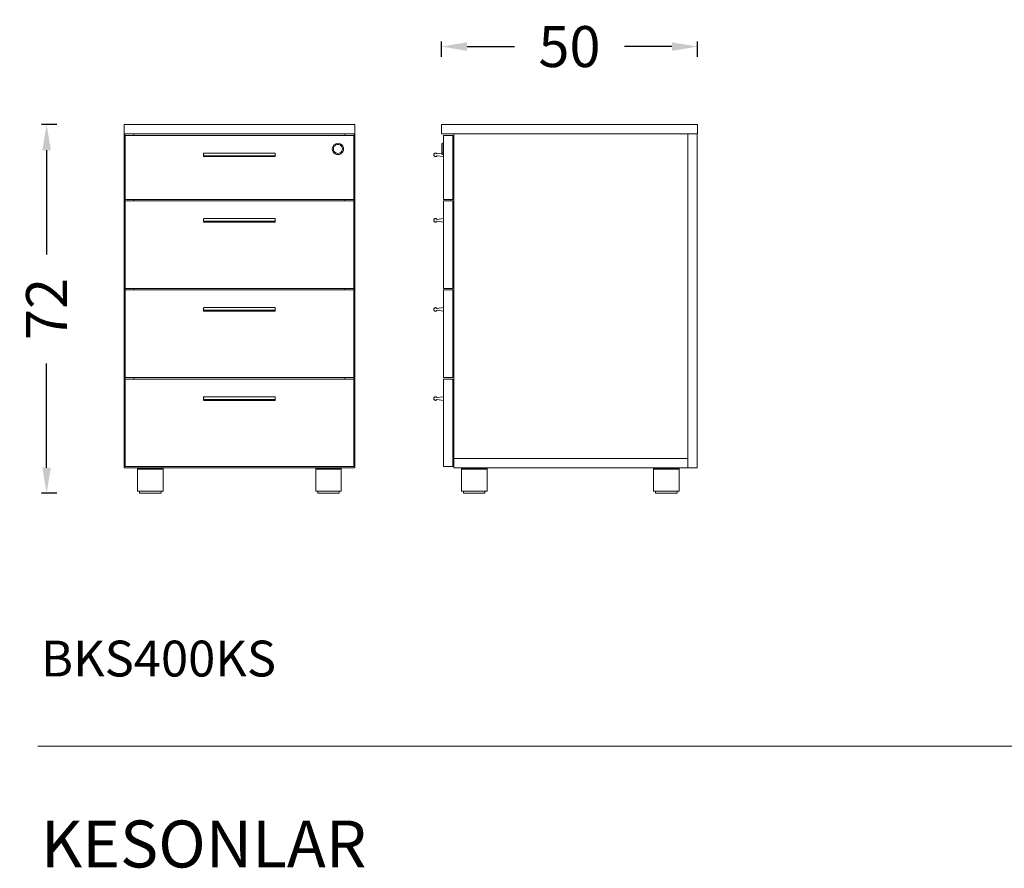
# Model space of a CAD drawing. Units: millimetres. Extents: x 2938 to 30039, y 5369 to 16797.
# Drawn here: x 21851 to 23774, y 5506 to 7163 of the extents above; entities that cross this region are included whole.
import ezdxf

# ---------------------------------------------------------------- set-up
doc = ezdxf.new("R2010")
doc.units = ezdxf.units.MM
doc.layers.get('0').update_dxf_attribs({"lineweight": 0, "true_color": 0xb0b0b0})
doc.layers.get('Defpoints').update_dxf_attribs({"lineweight": 0, "true_color": 0x5c5c5c})
doc.layers.add('ÖLÇÜ MT', color=252, linetype='Continuous')
doc.styles.add('Arial', font='arial.ttf')
doc.styles.add('Century Gothic', font='GOTHIC.TTF')
doc.dimstyles.new('DİMENTİON', dxfattribs={"dimtxt": 80, "dimasz": 50, "dimexe": 10, "dimexo": 10, "dimgap": 50, "dimtad": 0, "dimdec": 0, "dimlfac": 0.1, "dimzin": 0, "dimdsep": 46, "dimtxsty": 'Arial', "dimcen": 1, "dimclrd": 254, "dimclre": 254, "dimclrt": 254, "dimadec": 0, "dimazin": 0, "dimtfac": 1, "dimtdec": 0, "dimtix": 1, "dimtofl": 0, "dimtmove": 0, "dimatfit": 3, "dimfxl": 50, "dimfxlon": 1, "dimtolj": 1, "dimtzin": 0, "dimarcsym": 1})

# ---------------------------------------------------------------- blocks, each defined once
blk = doc.blocks.new('*D1204')
at = {"layer": 'Defpoints', "color": 0, "transparency": 16777216}
for p in [(22055.4, 6958.2), (21903.8, 6238.2), (22106.4, 6238.2)]:
    blk.add_point(p, dxfattribs=at)
at = {"layer": 'ÖLÇÜ MT', "color": 254, "lineweight": -2, "transparency": 16777216}
for p, q in [((21923.8, 6958.2), (21893.8, 6958.2)), ((21903.8, 6908.2), (21903.8, 6704.8)), ((21903.8, 6288.2), (21903.8, 6491.6)), ((21923.8, 6238.2), (21893.8, 6238.2))]:
    blk.add_line(p, q, dxfattribs=at)
at = {"layer": 'ÖLÇÜ MT', "color": 254, "transparency": 16777216}
for points in [[(21895.5, 6908.2), (21912.1, 6908.2), (21903.8, 6958.2)], [(21895.5, 6288.2), (21912.1, 6288.2), (21903.8, 6238.2)]]:
    blk.add_solid(points, dxfattribs=at)
at = {"layer": 'ÖLÇÜ MT', "color": 254, "transparency": 16777216, "insert": (21903.8, 6598.2), "char_height": 80, "attachment_point": 5, "rotation": 90, "style": 'Arial'}
blk.add_mtext('\\A1;72', dxfattribs=at)
blk = doc.blocks.new('*D1205')
at = {"layer": 'Defpoints', "color": 0, "transparency": 16777216}
for p in [(23174.7, 7110.6), (22674.7, 6958.2), (23174.7, 6958.2)]:
    blk.add_point(p, dxfattribs=at)
at = {"layer": 'ÖLÇÜ MT', "color": 254, "lineweight": -2, "transparency": 16777216}
for p, q in [((22674.7, 7090.6), (22674.7, 7120.6)), ((23174.7, 7090.6), (23174.7, 7120.6)), ((22724.7, 7110.6), (22817.6, 7110.6)), ((23124.7, 7110.6), (23031.9, 7110.6))]:
    blk.add_line(p, q, dxfattribs=at)
at = {"layer": 'ÖLÇÜ MT', "color": 254, "transparency": 16777216}
for points in [[(22724.7, 7118.9), (22724.7, 7102.3), (22674.7, 7110.6)], [(23124.7, 7118.9), (23124.7, 7102.3), (23174.7, 7110.6)]]:
    blk.add_solid(points, dxfattribs=at)
at = {"layer": 'ÖLÇÜ MT', "color": 254, "transparency": 16777216, "insert": (22924.7, 7110.6), "char_height": 80, "attachment_point": 5, "style": 'Arial'}
blk.add_mtext('\\A1;50', dxfattribs=at)

msp = doc.modelspace()

# ---------------------------------------------------------------- linework, layer by layer
at = {"lineweight": 15}
for p, q in [((22055.4, 6940.2), (22055.4, 6958.2)), ((22505.4, 6958.2), (22055.4, 6958.2)), ((22055.4, 6940.2), (22055.4, 6306.2)), ((22055.4, 6940.2), (22056.4, 6940.2)), ((22056.4, 6306.2), (22056.4, 6940.2)), ((22056.4, 6940.2), (22074.4, 6940.2)), ((22074.4, 6937.2), (22074.4, 6940.2)), ((22074.4, 6940.2), (22486.4, 6940.2)), ((22486.4, 6937.2), (22486.4, 6940.2)), ((22486.4, 6940.2), (22504.4, 6940.2)), ((22504.4, 6306.2), (22504.4, 6940.2)), ((22504.4, 6940.2), (22505.4, 6940.2)), ((22505.4, 6940.2), (22505.4, 6958.2)), ((22505.4, 6306.2), (22505.4, 6940.2)), ((22674.7, 6940.2), (22674.7, 6958.2)), ((23174.7, 6958.2), (22674.7, 6958.2)), ((22674.7, 6940.2), (22698.7, 6940.2)), ((22698.7, 6306.2), (22698.7, 6940.2)), ((22698.7, 6940.2), (23155.7, 6940.2)), ((23155.7, 6940.2), (23173.7, 6940.2)), ((23155.7, 6306.2), (23155.7, 6940.2)), ((23173.7, 6288.2), (23173.7, 6940.2)), ((23173.7, 6940.2), (23174.7, 6940.2)), ((23174.7, 6940.2), (23174.7, 6958.2)), ((22057.4, 6812.2), (22057.4, 6937.2)), ((22057.4, 6937.2), (22074.4, 6937.2)), ((22074.4, 6937.2), (22486.4, 6937.2)), ((22469.7, 6921.4), (22467.1, 6920.3)), ((22472.6, 6921.7), (22469.7, 6921.4)), ((22475.4, 6921.4), (22472.6, 6921.7)), ((22478.1, 6920.3), (22475.4, 6921.4)), ((22486.4, 6937.2), (22503.4, 6937.2)), ((22503.4, 6937.2), (22503.4, 6812.2)), ((22675.7, 6920.9), (22675.8, 6921.1)), ((22675.7, 6920.7), (22675.7, 6920.9)), ((22675.7, 6920.7), (22675.7, 6919.6)), ((22675.8, 6921.1), (22675.9, 6921.2)), ((22675.9, 6921.2), (22676, 6921.4)), ((22676, 6921.4), (22676.1, 6921.5)), ((22676.1, 6921.5), (22676.2, 6921.6)), ((22676.2, 6921.6), (22676.4, 6921.7)), ((22676.4, 6921.7), (22676.6, 6921.7)), ((22676.7, 6921.7), (22676.6, 6921.7)), ((22678.7, 6921.7), (22676.7, 6921.7)), ((22696.7, 6937.2), (22678.7, 6937.2)), ((22678.7, 6937.2), (22678.7, 6921.7)), ((22678.7, 6921.7), (22678.7, 6902.7)), ((22696.7, 6812.2), (22696.7, 6937.2)), ((22210.4, 6902.5), (22210.4, 6902.4)), ((22210.5, 6902.5), (22210.4, 6902.5)), ((22210.4, 6902.4), (22210.4, 6902.3)), ((22210.4, 6902.4), (22210.4, 6902.4)), ((22210.4, 6902.3), (22210.4, 6902.2)), ((22210.4, 6902.3), (22210.4, 6902.3)), ((22210.4, 6902.2), (22210.4, 6902.2)), ((22210.4, 6900.7), (22210.4, 6902.2)), ((22210.5, 6902.6), (22210.5, 6902.5)), ((22210.6, 6902.6), (22210.5, 6902.6)), ((22210.5, 6902.5), (22210.5, 6902.5)), ((22210.7, 6902.7), (22210.6, 6902.6)), ((22210.8, 6902.7), (22210.7, 6902.7)), ((22210.8, 6902.7), (22210.9, 6902.7)), ((22210.9, 6902.7), (22349.9, 6902.7)), ((22349.9, 6902.7), (22349.9, 6902.7)), ((22350, 6902.7), (22349.9, 6902.7)), ((22350.1, 6902.6), (22350, 6902.7)), ((22350.2, 6902.6), (22350.1, 6902.6)), ((22350.2, 6902.5), (22350.2, 6902.6)), ((22350.2, 6902.5), (22350.2, 6902.5)), ((22350.3, 6902.5), (22350.2, 6902.5)), ((22350.3, 6902.4), (22350.3, 6902.5)), ((22350.3, 6902.3), (22350.3, 6902.4)), ((22350.3, 6902.4), (22350.3, 6902.4)), ((22350.3, 6902.2), (22350.3, 6902.3)), ((22350.3, 6902.3), (22350.3, 6902.3)), ((22350.4, 6902.2), (22350.3, 6902.2)), ((22350.4, 6902.2), (22350.4, 6900.7)), ((22461.9, 6913.6), (22461.6, 6910.7)), ((22461.6, 6910.7), (22461.9, 6907.9)), ((22463, 6916.2), (22461.9, 6913.6)), ((22461.9, 6907.9), (22463, 6905.2)), ((22464.8, 6918.5), (22463, 6916.2)), ((22463, 6905.2), (22464.8, 6903)), ((22464, 6913), (22463.7, 6910.7)), ((22463.7, 6910.7), (22464, 6908.4)), ((22464.9, 6915.2), (22464, 6913)), ((22464, 6908.4), (22464.9, 6906.3)), ((22467.1, 6920.3), (22464.8, 6918.5)), ((22464.8, 6903), (22467.1, 6901.2)), ((22466.3, 6917), (22464.9, 6915.2)), ((22464.9, 6906.3), (22466.3, 6904.5)), ((22468.2, 6918.4), (22466.3, 6917)), ((22466.3, 6904.5), (22468.2, 6903.1)), ((22470.3, 6919.3), (22468.2, 6918.4)), ((22468.2, 6903.1), (22470.3, 6902.2)), ((22472.6, 6919.6), (22470.3, 6919.3)), ((22470.3, 6902.2), (22472.6, 6901.9)), ((22474.9, 6919.3), (22472.6, 6919.6)), ((22472.6, 6901.9), (22474.9, 6902.2)), ((22477, 6918.4), (22474.9, 6919.3)), ((22474.9, 6902.2), (22477, 6903.1)), ((22478.8, 6917), (22477, 6918.4)), ((22477, 6903.1), (22478.8, 6904.5)), ((22478.1, 6920.3), (22480.4, 6918.5)), ((22480.4, 6903), (22478.1, 6901.2)), ((22480.2, 6915.2), (22478.8, 6917)), ((22478.8, 6904.5), (22480.2, 6906.3)), ((22481.1, 6913), (22480.2, 6915.2)), ((22480.2, 6906.3), (22481.1, 6908.4)), ((22482.1, 6916.2), (22480.4, 6918.5)), ((22480.4, 6903), (22482.1, 6905.2)), ((22481.4, 6910.7), (22481.1, 6913)), ((22481.1, 6908.4), (22481.4, 6910.7)), ((22483.2, 6913.6), (22482.1, 6916.2)), ((22482.1, 6905.2), (22483.2, 6907.9)), ((22483.6, 6910.7), (22483.2, 6913.6)), ((22483.6, 6910.7), (22483.2, 6907.9)), ((22660.6, 6901.5), (22660.2, 6901)), ((22661.2, 6902), (22660.6, 6901.5)), ((22661.8, 6902.4), (22661.2, 6902)), ((22662.5, 6902.6), (22661.8, 6902.4)), ((22663.2, 6902.7), (22662.5, 6902.6)), ((22663.9, 6902.6), (22663.2, 6902.7)), ((22664.6, 6902.4), (22663.9, 6902.6)), ((22665.3, 6902), (22664.6, 6902.4)), ((22665.8, 6901.5), (22665.3, 6902)), ((22666.2, 6901), (22665.8, 6901.5)), ((22675.7, 6902.3), (22666.2, 6901)), ((22675.7, 6919.6), (22676.2, 6919.6)), ((22675.7, 6902.3), (22675.7, 6919.6)), ((22676.2, 6902.4), (22675.7, 6902.3)), ((22675.7, 6901.9), (22675.7, 6902.3)), ((22675.7, 6901.9), (22676.2, 6901.9)), ((22675.7, 6900.7), (22675.7, 6901.9)), ((22676.2, 6902.4), (22676.2, 6919.6)), ((22678.7, 6902.7), (22676.2, 6902.4)), ((22676.2, 6901.9), (22676.2, 6902.4)), ((22678.7, 6899.7), (22678.7, 6902.7)), ((22210.5, 6900.8), (22210.4, 6900.7)), ((22210.4, 6900.7), (22210.4, 6900.6)), ((22210.4, 6900.5), (22210.4, 6900.7)), ((22210.4, 6900.6), (22210.4, 6900.5)), ((22210.4, 6900.5), (22210.4, 6900.4)), ((22210.4, 6900.4), (22210.4, 6898)), ((22210.4, 6898), (22210.4, 6897.9)), ((22210.4, 6897.9), (22210.4, 6897.8)), ((22210.4, 6897.9), (22210.4, 6897.7)), ((22210.4, 6897.8), (22210.4, 6897.7)), ((22210.4, 6897.7), (22210.5, 6897.6)), ((22210.4, 6896.2), (22210.4, 6897.7)), ((22210.4, 6896.1), (22210.4, 6896.2)), ((22210.4, 6896.2), (22210.4, 6896.2)), ((22210.4, 6896), (22210.4, 6896.1)), ((22210.4, 6896.1), (22210.4, 6896.1)), ((22210.4, 6896), (22210.4, 6896)), ((22210.4, 6896), (22210.4, 6896)), ((22210.5, 6895.9), (22210.4, 6896)), ((22210.6, 6900.9), (22210.5, 6900.8)), ((22210.5, 6900.8), (22210.5, 6900.8)), ((22210.5, 6897.6), (22210.5, 6897.6)), ((22210.5, 6897.6), (22210.6, 6897.5)), ((22210.5, 6895.8), (22210.5, 6895.9)), ((22210.5, 6895.9), (22210.5, 6895.9)), ((22210.6, 6895.8), (22210.5, 6895.8)), ((22210.7, 6900.9), (22210.6, 6900.9)), ((22210.6, 6897.5), (22210.7, 6897.5)), ((22210.7, 6895.7), (22210.6, 6895.8)), ((22210.8, 6900.9), (22210.7, 6900.9)), ((22210.7, 6897.5), (22210.8, 6897.5)), ((22210.8, 6895.7), (22210.7, 6895.7)), ((22210.8, 6900.9), (22210.9, 6901)), ((22210.8, 6897.5), (22210.9, 6897.5)), ((22210.8, 6895.7), (22210.9, 6895.7)), ((22210.9, 6897.5), (22349.9, 6897.5)), ((22210.9, 6895.7), (22349.9, 6895.7)), ((22349.9, 6901), (22349.9, 6900.9)), ((22350, 6900.9), (22349.9, 6900.9)), ((22349.9, 6897.5), (22349.9, 6897.5)), ((22350, 6897.5), (22349.9, 6897.5)), ((22349.9, 6895.7), (22349.9, 6895.7)), ((22349.9, 6895.7), (22350, 6895.7)), ((22350.1, 6900.9), (22350, 6900.9)), ((22350.1, 6897.5), (22350, 6897.5)), ((22350.1, 6895.8), (22350, 6895.7)), ((22350.2, 6900.8), (22350.1, 6900.9)), ((22350.2, 6897.6), (22350.1, 6897.5)), ((22350.2, 6895.8), (22350.1, 6895.8)), ((22350.3, 6900.7), (22350.2, 6900.8)), ((22350.2, 6900.8), (22350.2, 6900.8)), ((22350.3, 6897.7), (22350.2, 6897.6)), ((22350.2, 6897.6), (22350.2, 6897.6)), ((22350.3, 6896), (22350.2, 6895.9)), ((22350.2, 6895.9), (22350.2, 6895.8)), ((22350.2, 6895.9), (22350.2, 6895.9)), ((22350.3, 6900.6), (22350.3, 6900.7)), ((22350.4, 6900.7), (22350.3, 6900.5)), ((22350.3, 6900.6), (22350.4, 6900.7)), ((22350.3, 6900.5), (22350.3, 6900.6)), ((22350.4, 6900.4), (22350.3, 6900.5)), ((22350.4, 6898), (22350.3, 6897.9)), ((22350.3, 6897.9), (22350.3, 6897.8)), ((22350.3, 6897.9), (22350.4, 6897.7)), ((22350.3, 6897.8), (22350.3, 6897.7)), ((22350.4, 6897.7), (22350.3, 6897.8)), ((22350.4, 6896.2), (22350.3, 6896.2)), ((22350.3, 6896.2), (22350.3, 6896.1)), ((22350.3, 6896.1), (22350.3, 6896.1)), ((22350.3, 6896.1), (22350.3, 6896)), ((22350.3, 6896), (22350.3, 6896)), ((22350.3, 6896), (22350.3, 6896)), ((22350.4, 6900.4), (22350.4, 6898)), ((22350.4, 6897.7), (22350.4, 6896.2)), ((22467.1, 6901.2), (22469.7, 6900.1)), ((22469.7, 6900.1), (22472.6, 6899.7)), ((22472.6, 6899.7), (22475.4, 6900.1)), ((22478.1, 6901.2), (22475.4, 6900.1)), ((22659.9, 6900.3), (22659.7, 6899.6)), ((22659.7, 6899.6), (22659.7, 6898.8)), ((22659.7, 6898.8), (22659.9, 6898.1)), ((22660.2, 6901), (22659.9, 6900.3)), ((22659.9, 6898.1), (22660.2, 6897.5)), ((22660.2, 6897.5), (22660.6, 6896.9)), ((22660.6, 6896.9), (22661.2, 6896.4)), ((22661.2, 6896.4), (22661.8, 6896)), ((22661.8, 6896), (22662.5, 6895.8)), ((22662.5, 6895.8), (22663.2, 6895.7)), ((22663.2, 6895.7), (22663.9, 6895.8)), ((22663.9, 6895.8), (22664.6, 6896)), ((22664.6, 6896), (22665.3, 6896.4)), ((22665.3, 6896.4), (22665.8, 6896.9)), ((22665.8, 6896.9), (22666.2, 6897.5)), ((22678.7, 6895.7), (22666.2, 6897.5)), ((22675.7, 6900.6), (22675.7, 6900.7)), ((22675.8, 6900.4), (22675.7, 6900.6)), ((22675.9, 6900.2), (22675.8, 6900.4)), ((22676, 6900.1), (22675.9, 6900.2)), ((22676.1, 6900), (22676, 6900.1)), ((22676.2, 6899.9), (22676.1, 6900)), ((22676.2, 6899.9), (22676.4, 6899.8)), ((22676.4, 6899.8), (22676.6, 6899.7)), ((22676.7, 6899.7), (22676.6, 6899.7)), ((22678.7, 6899.7), (22676.7, 6899.7)), ((22678.7, 6899.7), (22678.7, 6895.7)), ((22678.7, 6895.7), (22678.7, 6812.2)), ((22074.4, 6812.2), (22057.4, 6812.2)), ((22057.4, 6638.2), (22057.4, 6809.2)), ((22057.4, 6809.2), (22074.4, 6809.2)), ((22074.4, 6809.2), (22074.4, 6812.2)), ((22486.4, 6812.2), (22074.4, 6812.2)), ((22074.4, 6809.2), (22486.4, 6809.2)), ((22486.4, 6809.2), (22486.4, 6812.2)), ((22503.4, 6812.2), (22486.4, 6812.2)), ((22486.4, 6809.2), (22503.4, 6809.2)), ((22503.4, 6809.2), (22503.4, 6638.2)), ((22696.7, 6812.2), (22678.7, 6812.2)), ((22696.7, 6809.2), (22678.7, 6809.2)), ((22678.7, 6809.2), (22678.7, 6774.7)), ((22696.7, 6638.2), (22696.7, 6809.2)), ((22210.4, 6774.5), (22210.4, 6774.4)), ((22210.5, 6774.5), (22210.4, 6774.5)), ((22210.4, 6774.4), (22210.4, 6774.3)), ((22210.4, 6774.4), (22210.4, 6774.4)), ((22210.4, 6774.3), (22210.4, 6774.2)), ((22210.4, 6774.3), (22210.4, 6774.3)), ((22210.4, 6774.2), (22210.4, 6774.2)), ((22210.4, 6772.7), (22210.4, 6774.2)), ((22210.5, 6772.8), (22210.4, 6772.7)), ((22210.4, 6772.7), (22210.4, 6772.6)), ((22210.4, 6772.5), (22210.4, 6772.7)), ((22210.4, 6772.6), (22210.4, 6772.5)), ((22210.4, 6772.5), (22210.4, 6772.4)), ((22210.4, 6772.4), (22210.4, 6770)), ((22210.4, 6770), (22210.4, 6769.9)), ((22210.4, 6769.9), (22210.4, 6769.8)), ((22210.4, 6769.9), (22210.4, 6769.7)), ((22210.4, 6769.8), (22210.4, 6769.7)), ((22210.4, 6769.7), (22210.5, 6769.6)), ((22210.4, 6768.2), (22210.4, 6769.7)), ((22210.4, 6768.1), (22210.4, 6768.2)), ((22210.4, 6768.2), (22210.4, 6768.2)), ((22210.4, 6768), (22210.4, 6768.1)), ((22210.4, 6768.1), (22210.4, 6768.1)), ((22210.4, 6768), (22210.4, 6768)), ((22210.4, 6768), (22210.4, 6768)), ((22210.5, 6767.9), (22210.4, 6768)), ((22210.5, 6774.6), (22210.5, 6774.5)), ((22210.6, 6774.6), (22210.5, 6774.6)), ((22210.5, 6774.5), (22210.5, 6774.5)), ((22210.6, 6772.9), (22210.5, 6772.8)), ((22210.5, 6772.8), (22210.5, 6772.8)), ((22210.5, 6769.6), (22210.5, 6769.6)), ((22210.5, 6769.6), (22210.6, 6769.5)), ((22210.5, 6767.8), (22210.5, 6767.9)), ((22210.5, 6767.9), (22210.5, 6767.9)), ((22210.6, 6767.8), (22210.5, 6767.8)), ((22210.7, 6774.7), (22210.6, 6774.6)), ((22210.7, 6772.9), (22210.6, 6772.9)), ((22210.6, 6769.5), (22210.7, 6769.5)), ((22210.7, 6767.7), (22210.6, 6767.8)), ((22210.8, 6774.7), (22210.7, 6774.7)), ((22210.8, 6772.9), (22210.7, 6772.9)), ((22210.7, 6769.5), (22210.8, 6769.5)), ((22210.8, 6767.7), (22210.7, 6767.7)), ((22210.8, 6774.7), (22210.9, 6774.7)), ((22210.8, 6772.9), (22210.9, 6773)), ((22210.8, 6769.5), (22210.9, 6769.5)), ((22210.8, 6767.7), (22210.9, 6767.7)), ((22210.9, 6774.7), (22349.9, 6774.7)), ((22210.9, 6769.5), (22349.9, 6769.5)), ((22210.9, 6767.7), (22349.9, 6767.7)), ((22349.9, 6774.7), (22349.9, 6774.7)), ((22350, 6774.7), (22349.9, 6774.7)), ((22349.9, 6773), (22349.9, 6772.9)), ((22350, 6772.9), (22349.9, 6772.9)), ((22349.9, 6769.5), (22349.9, 6769.5)), ((22350, 6769.5), (22349.9, 6769.5)), ((22349.9, 6767.7), (22349.9, 6767.7)), ((22349.9, 6767.7), (22350, 6767.7)), ((22350.1, 6774.6), (22350, 6774.7)), ((22350.1, 6772.9), (22350, 6772.9)), ((22350.1, 6769.5), (22350, 6769.5)), ((22350.1, 6767.8), (22350, 6767.7)), ((22350.2, 6774.6), (22350.1, 6774.6)), ((22350.2, 6772.8), (22350.1, 6772.9)), ((22350.2, 6769.6), (22350.1, 6769.5)), ((22350.2, 6767.8), (22350.1, 6767.8)), ((22350.2, 6774.5), (22350.2, 6774.6)), ((22350.2, 6774.5), (22350.2, 6774.5)), ((22350.3, 6774.5), (22350.2, 6774.5)), ((22350.3, 6772.7), (22350.2, 6772.8)), ((22350.2, 6772.8), (22350.2, 6772.8)), ((22350.3, 6769.7), (22350.2, 6769.6)), ((22350.2, 6769.6), (22350.2, 6769.6)), ((22350.3, 6768), (22350.2, 6767.9)), ((22350.2, 6767.9), (22350.2, 6767.8)), ((22350.2, 6767.9), (22350.2, 6767.9)), ((22350.3, 6774.4), (22350.3, 6774.5)), ((22350.3, 6774.3), (22350.3, 6774.4)), ((22350.3, 6774.4), (22350.3, 6774.4)), ((22350.3, 6774.2), (22350.3, 6774.3)), ((22350.3, 6774.3), (22350.3, 6774.3)), ((22350.4, 6774.2), (22350.3, 6774.2)), ((22350.3, 6772.6), (22350.3, 6772.7)), ((22350.4, 6772.7), (22350.3, 6772.5)), ((22350.3, 6772.6), (22350.4, 6772.7)), ((22350.3, 6772.5), (22350.3, 6772.6)), ((22350.4, 6772.4), (22350.3, 6772.5)), ((22350.4, 6770), (22350.3, 6769.9)), ((22350.3, 6769.9), (22350.3, 6769.8)), ((22350.3, 6769.9), (22350.4, 6769.7)), ((22350.3, 6769.8), (22350.3, 6769.7)), ((22350.4, 6769.7), (22350.3, 6769.8)), ((22350.4, 6768.2), (22350.3, 6768.2)), ((22350.3, 6768.2), (22350.3, 6768.1)), ((22350.3, 6768.1), (22350.3, 6768.1)), ((22350.3, 6768.1), (22350.3, 6768)), ((22350.3, 6768), (22350.3, 6768)), ((22350.3, 6768), (22350.3, 6768)), ((22350.4, 6774.2), (22350.4, 6772.7)), ((22350.4, 6772.4), (22350.4, 6770)), ((22350.4, 6769.7), (22350.4, 6768.2)), ((22659.9, 6772.3), (22659.7, 6771.6)), ((22659.7, 6771.6), (22659.7, 6770.8)), ((22659.7, 6770.8), (22659.9, 6770.1)), ((22660.2, 6773), (22659.9, 6772.3)), ((22659.9, 6770.1), (22660.2, 6769.5)), ((22660.6, 6773.5), (22660.2, 6773)), ((22660.2, 6769.5), (22660.6, 6768.9)), ((22661.2, 6774), (22660.6, 6773.5)), ((22660.6, 6768.9), (22661.2, 6768.4)), ((22661.8, 6774.4), (22661.2, 6774)), ((22661.2, 6768.4), (22661.8, 6768)), ((22662.5, 6774.6), (22661.8, 6774.4)), ((22661.8, 6768), (22662.5, 6767.8)), ((22663.2, 6774.7), (22662.5, 6774.6)), ((22662.5, 6767.8), (22663.2, 6767.7)), ((22663.9, 6774.6), (22663.2, 6774.7)), ((22663.2, 6767.7), (22663.9, 6767.8)), ((22664.6, 6774.4), (22663.9, 6774.6)), ((22663.9, 6767.8), (22664.6, 6768)), ((22665.3, 6774), (22664.6, 6774.4)), ((22664.6, 6768), (22665.3, 6768.4)), ((22665.8, 6773.5), (22665.3, 6774)), ((22665.3, 6768.4), (22665.8, 6768.9)), ((22666.2, 6773), (22665.8, 6773.5)), ((22665.8, 6768.9), (22666.2, 6769.5)), ((22678.7, 6774.7), (22666.2, 6773)), ((22678.7, 6767.7), (22666.2, 6769.5)), ((22678.7, 6774.7), (22678.7, 6767.7)), ((22678.7, 6767.7), (22678.7, 6638.2)), ((22074.4, 6638.2), (22057.4, 6638.2)), ((22057.4, 6464.2), (22057.4, 6635.2)), ((22057.4, 6635.2), (22074.4, 6635.2)), ((22074.4, 6635.2), (22074.4, 6638.2)), ((22486.4, 6638.2), (22074.4, 6638.2)), ((22074.4, 6635.2), (22486.4, 6635.2)), ((22486.4, 6635.2), (22486.4, 6638.2)), ((22503.4, 6638.2), (22486.4, 6638.2)), ((22486.4, 6635.2), (22503.4, 6635.2)), ((22503.4, 6635.2), (22503.4, 6464.2)), ((22696.7, 6638.2), (22678.7, 6638.2)), ((22696.7, 6635.2), (22678.7, 6635.2)), ((22678.7, 6635.2), (22678.7, 6600.7)), ((22696.7, 6464.2), (22696.7, 6635.2)), ((22210.4, 6600.5), (22210.4, 6600.4)), ((22210.5, 6600.5), (22210.4, 6600.5)), ((22210.4, 6600.4), (22210.4, 6600.3)), ((22210.4, 6600.4), (22210.4, 6600.4)), ((22210.4, 6600.3), (22210.4, 6600.2)), ((22210.4, 6600.3), (22210.4, 6600.3)), ((22210.4, 6600.2), (22210.4, 6600.2)), ((22210.4, 6598.7), (22210.4, 6600.2)), ((22210.5, 6598.8), (22210.4, 6598.7)), ((22210.4, 6598.7), (22210.4, 6598.6)), ((22210.4, 6598.5), (22210.4, 6598.7)), ((22210.4, 6598.6), (22210.4, 6598.5)), ((22210.4, 6598.5), (22210.4, 6598.4)), ((22210.4, 6598.4), (22210.4, 6596)), ((22210.4, 6596), (22210.4, 6595.9)), ((22210.4, 6595.9), (22210.4, 6595.8)), ((22210.4, 6595.9), (22210.4, 6595.7)), ((22210.4, 6595.8), (22210.4, 6595.7)), ((22210.4, 6595.7), (22210.5, 6595.6)), ((22210.4, 6594.2), (22210.4, 6595.7)), ((22210.4, 6594.1), (22210.4, 6594.2)), ((22210.4, 6594.2), (22210.4, 6594.2)), ((22210.4, 6594), (22210.4, 6594.1)), ((22210.4, 6594.1), (22210.4, 6594.1)), ((22210.4, 6594), (22210.4, 6594)), ((22210.4, 6594), (22210.4, 6594)), ((22210.5, 6593.9), (22210.4, 6594)), ((22210.5, 6600.6), (22210.5, 6600.5)), ((22210.6, 6600.6), (22210.5, 6600.6)), ((22210.5, 6600.5), (22210.5, 6600.5)), ((22210.6, 6598.9), (22210.5, 6598.8)), ((22210.5, 6598.8), (22210.5, 6598.8)), ((22210.5, 6595.6), (22210.5, 6595.6)), ((22210.5, 6595.6), (22210.6, 6595.5)), ((22210.5, 6593.8), (22210.5, 6593.9)), ((22210.5, 6593.9), (22210.5, 6593.9)), ((22210.6, 6593.8), (22210.5, 6593.8)), ((22210.7, 6600.7), (22210.6, 6600.6)), ((22210.7, 6598.9), (22210.6, 6598.9)), ((22210.6, 6595.5), (22210.7, 6595.5)), ((22210.7, 6593.7), (22210.6, 6593.8)), ((22210.8, 6600.7), (22210.7, 6600.7)), ((22210.8, 6598.9), (22210.7, 6598.9)), ((22210.7, 6595.5), (22210.8, 6595.5)), ((22210.8, 6593.7), (22210.7, 6593.7)), ((22210.8, 6600.7), (22210.9, 6600.7)), ((22210.8, 6598.9), (22210.9, 6599)), ((22210.8, 6595.5), (22210.9, 6595.5)), ((22210.8, 6593.7), (22210.9, 6593.7)), ((22210.9, 6600.7), (22349.9, 6600.7)), ((22210.9, 6595.5), (22349.9, 6595.5)), ((22210.9, 6593.7), (22349.9, 6593.7)), ((22349.9, 6600.7), (22349.9, 6600.7)), ((22350, 6600.7), (22349.9, 6600.7)), ((22349.9, 6599), (22349.9, 6598.9)), ((22350, 6598.9), (22349.9, 6598.9)), ((22349.9, 6595.5), (22349.9, 6595.5)), ((22350, 6595.5), (22349.9, 6595.5)), ((22349.9, 6593.7), (22349.9, 6593.7)), ((22349.9, 6593.7), (22350, 6593.7)), ((22350.1, 6600.6), (22350, 6600.7)), ((22350.1, 6598.9), (22350, 6598.9)), ((22350.1, 6595.5), (22350, 6595.5)), ((22350.1, 6593.8), (22350, 6593.7)), ((22350.2, 6600.6), (22350.1, 6600.6)), ((22350.2, 6598.8), (22350.1, 6598.9)), ((22350.2, 6595.6), (22350.1, 6595.5)), ((22350.2, 6593.8), (22350.1, 6593.8)), ((22350.2, 6600.5), (22350.2, 6600.6)), ((22350.2, 6600.5), (22350.2, 6600.5)), ((22350.3, 6600.5), (22350.2, 6600.5)), ((22350.3, 6598.7), (22350.2, 6598.8)), ((22350.2, 6598.8), (22350.2, 6598.8)), ((22350.3, 6595.7), (22350.2, 6595.6)), ((22350.2, 6595.6), (22350.2, 6595.6)), ((22350.3, 6594), (22350.2, 6593.9)), ((22350.2, 6593.9), (22350.2, 6593.8)), ((22350.2, 6593.9), (22350.2, 6593.9)), ((22350.3, 6600.4), (22350.3, 6600.5)), ((22350.3, 6600.3), (22350.3, 6600.4)), ((22350.3, 6600.4), (22350.3, 6600.4)), ((22350.3, 6600.2), (22350.3, 6600.3)), ((22350.3, 6600.3), (22350.3, 6600.3)), ((22350.4, 6600.2), (22350.3, 6600.2)), ((22350.3, 6598.6), (22350.3, 6598.7)), ((22350.4, 6598.7), (22350.3, 6598.5)), ((22350.3, 6598.6), (22350.4, 6598.7)), ((22350.3, 6598.5), (22350.3, 6598.6)), ((22350.4, 6598.4), (22350.3, 6598.5)), ((22350.4, 6596), (22350.3, 6595.9)), ((22350.3, 6595.9), (22350.3, 6595.8)), ((22350.3, 6595.9), (22350.4, 6595.7)), ((22350.3, 6595.8), (22350.3, 6595.7)), ((22350.4, 6594.2), (22350.3, 6594.2)), ((22350.3, 6594.2), (22350.3, 6594.1)), ((22350.3, 6594.1), (22350.3, 6594.1)), ((22350.3, 6594.1), (22350.3, 6594)), ((22350.3, 6594), (22350.3, 6594)), ((22350.3, 6594), (22350.3, 6594)), ((22350.4, 6600.2), (22350.4, 6598.7)), ((22350.4, 6598.4), (22350.4, 6596)), ((22350.4, 6595.7), (22350.4, 6594.2)), ((22659.9, 6598.3), (22659.7, 6597.6)), ((22659.7, 6597.6), (22659.7, 6596.8)), ((22659.7, 6596.8), (22659.9, 6596.1)), ((22660.2, 6599), (22659.9, 6598.3)), ((22659.9, 6596.1), (22660.2, 6595.5)), ((22660.6, 6599.5), (22660.2, 6599)), ((22660.2, 6595.5), (22660.6, 6594.9)), ((22661.2, 6600), (22660.6, 6599.5)), ((22660.6, 6594.9), (22661.2, 6594.4)), ((22661.8, 6600.4), (22661.2, 6600)), ((22661.2, 6594.4), (22661.8, 6594)), ((22662.5, 6600.6), (22661.8, 6600.4)), ((22661.8, 6594), (22662.5, 6593.8)), ((22663.2, 6600.7), (22662.5, 6600.6)), ((22662.5, 6593.8), (22663.2, 6593.7)), ((22663.9, 6600.6), (22663.2, 6600.7)), ((22663.2, 6593.7), (22663.9, 6593.8)), ((22664.6, 6600.4), (22663.9, 6600.6)), ((22663.9, 6593.8), (22664.6, 6594)), ((22665.3, 6600), (22664.6, 6600.4)), ((22664.6, 6594), (22665.3, 6594.4)), ((22665.8, 6599.5), (22665.3, 6600)), ((22665.3, 6594.4), (22665.8, 6594.9)), ((22666.2, 6599), (22665.8, 6599.5)), ((22665.8, 6594.9), (22666.2, 6595.5)), ((22678.7, 6600.7), (22666.2, 6599)), ((22678.7, 6593.7), (22666.2, 6595.5)), ((22678.7, 6600.7), (22678.7, 6593.7)), ((22678.7, 6593.7), (22678.7, 6464.2)), ((22074.4, 6464.2), (22057.4, 6464.2)), ((22057.4, 6461.2), (22074.4, 6461.2)), ((22057.4, 6306.2), (22057.4, 6461.2)), ((22074.4, 6461.2), (22074.4, 6464.2)), ((22486.4, 6464.2), (22074.4, 6464.2)), ((22074.4, 6461.2), (22486.4, 6461.2)), ((22486.4, 6461.2), (22486.4, 6464.2)), ((22503.4, 6464.2), (22486.4, 6464.2)), ((22486.4, 6461.2), (22503.4, 6461.2)), ((22503.4, 6461.2), (22503.4, 6306.2)), ((22696.7, 6464.2), (22678.7, 6464.2)), ((22696.7, 6461.2), (22678.7, 6461.2)), ((22678.7, 6461.2), (22678.7, 6426.7)), ((22696.7, 6290.2), (22696.7, 6461.2)), ((22210.4, 6426.5), (22210.4, 6426.4)), ((22210.5, 6426.5), (22210.4, 6426.5)), ((22210.4, 6426.4), (22210.4, 6426.3)), ((22210.4, 6426.4), (22210.4, 6426.4)), ((22210.4, 6426.3), (22210.4, 6426.2)), ((22210.4, 6426.3), (22210.4, 6426.3)), ((22210.4, 6426.2), (22210.4, 6426.2)), ((22210.4, 6424.7), (22210.4, 6426.2)), ((22210.5, 6424.8), (22210.4, 6424.7)), ((22210.4, 6424.7), (22210.4, 6424.6)), ((22210.4, 6424.5), (22210.4, 6424.7)), ((22210.4, 6424.6), (22210.4, 6424.5)), ((22210.4, 6424.5), (22210.4, 6424.4)), ((22210.4, 6424.4), (22210.4, 6422)), ((22210.4, 6422), (22210.4, 6421.9)), ((22210.4, 6421.9), (22210.4, 6421.8)), ((22210.4, 6421.9), (22210.4, 6421.7)), ((22210.4, 6421.8), (22210.4, 6421.7)), ((22210.4, 6421.7), (22210.5, 6421.6)), ((22210.4, 6420.2), (22210.4, 6421.7)), ((22210.5, 6426.6), (22210.5, 6426.5)), ((22210.6, 6426.6), (22210.5, 6426.6)), ((22210.5, 6426.5), (22210.5, 6426.5)), ((22210.6, 6424.9), (22210.5, 6424.8)), ((22210.5, 6424.8), (22210.5, 6424.8)), ((22210.5, 6421.6), (22210.5, 6421.6)), ((22210.5, 6421.6), (22210.6, 6421.5)), ((22210.7, 6426.7), (22210.6, 6426.6)), ((22210.7, 6424.9), (22210.6, 6424.9)), ((22210.6, 6421.5), (22210.7, 6421.5)), ((22210.8, 6426.7), (22210.7, 6426.7)), ((22210.8, 6424.9), (22210.7, 6424.9)), ((22210.7, 6421.5), (22210.8, 6421.5)), ((22210.8, 6426.7), (22210.9, 6426.7)), ((22210.8, 6424.9), (22210.9, 6425)), ((22210.8, 6421.5), (22210.9, 6421.5)), ((22210.9, 6426.7), (22349.9, 6426.7)), ((22210.9, 6421.5), (22349.9, 6421.5)), ((22349.9, 6426.7), (22349.9, 6426.7)), ((22350, 6426.7), (22349.9, 6426.7)), ((22349.9, 6425), (22349.9, 6424.9)), ((22350, 6424.9), (22349.9, 6424.9)), ((22349.9, 6421.5), (22349.9, 6421.5)), ((22350, 6421.5), (22349.9, 6421.5)), ((22350.1, 6426.6), (22350, 6426.7)), ((22350.1, 6424.9), (22350, 6424.9)), ((22350.1, 6421.5), (22350, 6421.5)), ((22350.2, 6426.6), (22350.1, 6426.6)), ((22350.2, 6424.8), (22350.1, 6424.9)), ((22350.2, 6421.6), (22350.1, 6421.5)), ((22350.2, 6426.5), (22350.2, 6426.6)), ((22350.2, 6426.5), (22350.2, 6426.5)), ((22350.3, 6426.5), (22350.2, 6426.5)), ((22350.3, 6424.7), (22350.2, 6424.8)), ((22350.2, 6424.8), (22350.2, 6424.8)), ((22350.3, 6421.7), (22350.2, 6421.6)), ((22350.2, 6421.6), (22350.2, 6421.6)), ((22350.3, 6426.4), (22350.3, 6426.5)), ((22350.3, 6426.3), (22350.3, 6426.4)), ((22350.3, 6426.4), (22350.3, 6426.4)), ((22350.3, 6426.2), (22350.3, 6426.3)), ((22350.3, 6426.3), (22350.3, 6426.3)), ((22350.4, 6426.2), (22350.3, 6426.2)), ((22350.3, 6424.6), (22350.3, 6424.7)), ((22350.4, 6424.7), (22350.3, 6424.5)), ((22350.3, 6424.6), (22350.4, 6424.7)), ((22350.3, 6424.5), (22350.3, 6424.6)), ((22350.4, 6424.4), (22350.3, 6424.5)), ((22350.4, 6422), (22350.3, 6421.9)), ((22350.3, 6421.9), (22350.3, 6421.8)), ((22350.3, 6421.9), (22350.4, 6421.7)), ((22350.3, 6421.8), (22350.3, 6421.7)), ((22350.4, 6426.2), (22350.4, 6424.7)), ((22350.4, 6424.4), (22350.4, 6422)), ((22350.4, 6421.7), (22350.4, 6420.2)), ((22659.9, 6424.3), (22659.7, 6423.6)), ((22659.7, 6423.6), (22659.7, 6422.8)), ((22659.7, 6422.8), (22659.9, 6422.1)), ((22660.2, 6425), (22659.9, 6424.3)), ((22659.9, 6422.1), (22660.2, 6421.5)), ((22660.6, 6425.5), (22660.2, 6425)), ((22660.2, 6421.5), (22660.6, 6420.9)), ((22661.2, 6426), (22660.6, 6425.5)), ((22660.6, 6420.9), (22661.2, 6420.4)), ((22661.8, 6426.4), (22661.2, 6426)), ((22662.5, 6426.6), (22661.8, 6426.4)), ((22663.2, 6426.7), (22662.5, 6426.6)), ((22663.9, 6426.6), (22663.2, 6426.7)), ((22664.6, 6426.4), (22663.9, 6426.6)), ((22665.3, 6426), (22664.6, 6426.4)), ((22665.8, 6425.5), (22665.3, 6426)), ((22665.3, 6420.4), (22665.8, 6420.9)), ((22666.2, 6425), (22665.8, 6425.5)), ((22665.8, 6420.9), (22666.2, 6421.5)), ((22678.7, 6426.7), (22666.2, 6425)), ((22678.7, 6419.7), (22666.2, 6421.5)), ((22678.7, 6426.7), (22678.7, 6419.7)), ((22210.4, 6420.1), (22210.4, 6420.2)), ((22210.4, 6420.2), (22210.4, 6420.2)), ((22210.4, 6420), (22210.4, 6420.1)), ((22210.4, 6420.1), (22210.4, 6420.1)), ((22210.4, 6420), (22210.4, 6420)), ((22210.4, 6420), (22210.4, 6420)), ((22210.5, 6419.9), (22210.4, 6420)), ((22210.5, 6419.8), (22210.5, 6419.9)), ((22210.5, 6419.9), (22210.5, 6419.9)), ((22210.6, 6419.8), (22210.5, 6419.8)), ((22210.7, 6419.7), (22210.6, 6419.8)), ((22210.8, 6419.7), (22210.7, 6419.7)), ((22210.8, 6419.7), (22210.9, 6419.7)), ((22210.9, 6419.7), (22349.9, 6419.7)), ((22349.9, 6419.7), (22349.9, 6419.7)), ((22349.9, 6419.7), (22350, 6419.7)), ((22350.1, 6419.8), (22350, 6419.7)), ((22350.2, 6419.8), (22350.1, 6419.8)), ((22350.3, 6420), (22350.2, 6419.9)), ((22350.2, 6419.9), (22350.2, 6419.8)), ((22350.2, 6419.9), (22350.2, 6419.9)), ((22350.4, 6420.2), (22350.3, 6420.2)), ((22350.3, 6420.2), (22350.3, 6420.1)), ((22350.3, 6420.1), (22350.3, 6420.1)), ((22350.3, 6420.1), (22350.3, 6420)), ((22350.3, 6420), (22350.3, 6420)), ((22350.3, 6420), (22350.3, 6420)), ((22661.2, 6420.4), (22661.8, 6420)), ((22661.8, 6420), (22662.5, 6419.8)), ((22662.5, 6419.8), (22663.2, 6419.7)), ((22663.2, 6419.7), (22663.9, 6419.8)), ((22663.9, 6419.8), (22664.6, 6420)), ((22664.6, 6420), (22665.3, 6420.4)), ((22678.7, 6419.7), (22678.7, 6290.2)), ((22055.4, 6288.2), (22055.4, 6306.2)), ((22056.4, 6306.2), (22055.4, 6306.2)), ((22056.4, 6306.2), (22057.4, 6306.2)), ((22057.4, 6290.2), (22057.4, 6306.2)), ((22504.4, 6306.2), (22503.4, 6306.2)), ((22503.4, 6306.2), (22503.4, 6290.2)), ((22505.4, 6306.2), (22504.4, 6306.2)), ((22505.4, 6288.2), (22505.4, 6306.2)), ((23155.7, 6306.2), (22698.7, 6306.2)), ((22698.7, 6288.2), (22698.7, 6306.2)), ((23155.7, 6288.2), (23155.7, 6306.2)), ((22055.4, 6288.2), (22081.5, 6288.2)), ((22503.4, 6290.2), (22057.4, 6290.2)), ((22081.5, 6288.2), (22081.5, 6285.7)), ((22081.5, 6288.2), (22131.2, 6288.2)), ((22131.2, 6288.2), (22131.2, 6285.7)), ((22131.2, 6288.2), (22429.5, 6288.2)), ((22429.5, 6288.2), (22429.5, 6285.7)), ((22479.2, 6288.2), (22429.5, 6288.2)), ((22479.2, 6288.2), (22505.4, 6288.2)), ((22479.2, 6288.2), (22479.2, 6285.7)), ((22696.7, 6290.2), (22678.7, 6290.2)), ((22698.7, 6288.2), (22713.7, 6288.2)), ((22713.7, 6288.2), (22713.7, 6285.7)), ((22763.7, 6288.2), (22713.7, 6288.2)), ((22763.7, 6288.2), (22763.7, 6285.7)), ((22763.7, 6288.2), (23088.7, 6288.2)), ((23088.7, 6288.2), (23088.7, 6285.7)), ((23138.7, 6288.2), (23088.7, 6288.2)), ((23138.7, 6288.2), (23155.7, 6288.2)), ((23138.7, 6288.2), (23138.7, 6285.7)), ((23155.7, 6288.2), (23173.7, 6288.2)), ((22081.5, 6285.7), (22131.2, 6285.7)), ((22081.5, 6285.2), (22081.5, 6242.2)), ((22081.5, 6285.2), (22131.2, 6285.2)), ((22131.2, 6285.2), (22131.2, 6242.2)), ((22479.2, 6285.7), (22429.5, 6285.7)), ((22429.5, 6285.2), (22429.5, 6242.2)), ((22479.2, 6285.2), (22429.5, 6285.2)), ((22479.2, 6285.2), (22479.2, 6242.2)), ((22763.7, 6285.7), (22713.7, 6285.7)), ((22713.7, 6285.2), (22713.7, 6242.2)), ((22713.7, 6285.2), (22763.7, 6285.2)), ((22763.7, 6285.2), (22763.7, 6242.2)), ((23088.7, 6285.7), (23138.7, 6285.7)), ((23088.7, 6285.2), (23088.7, 6242.2)), ((23088.7, 6285.2), (23138.7, 6285.2)), ((23138.7, 6285.2), (23138.7, 6242.2)), ((22085.5, 6242.2), (22081.5, 6242.2)), ((22085.5, 6242.2), (22085.5, 6238.2)), ((22085.5, 6242.2), (22127.2, 6242.2)), ((22085.5, 6238.2), (22127.2, 6238.2)), ((22127.2, 6242.2), (22127.2, 6238.2)), ((22131.2, 6242.2), (22127.2, 6242.2)), ((22433.5, 6242.2), (22429.5, 6242.2)), ((22433.5, 6242.2), (22433.5, 6238.2)), ((22475.2, 6242.2), (22433.5, 6242.2)), ((22433.5, 6238.2), (22475.2, 6238.2)), ((22475.2, 6242.2), (22475.2, 6238.2)), ((22475.2, 6242.2), (22479.2, 6242.2)), ((22717.7, 6242.2), (22713.7, 6242.2)), ((22717.7, 6242.2), (22717.7, 6238.2)), ((22759.7, 6242.2), (22717.7, 6242.2)), ((22717.7, 6238.2), (22759.7, 6238.2)), ((22759.7, 6242.2), (22759.7, 6238.2)), ((22763.7, 6242.2), (22759.7, 6242.2)), ((23092.7, 6242.2), (23088.7, 6242.2)), ((23092.7, 6242.2), (23092.7, 6238.2)), ((23092.7, 6242.2), (23134.7, 6242.2)), ((23092.7, 6238.2), (23134.7, 6238.2)), ((23134.7, 6242.2), (23134.7, 6238.2)), ((23138.7, 6242.2), (23134.7, 6242.2))]:
    msp.add_line(p, q, dxfattribs=at)
at = {"color": 251, "ltscale": 4}
msp.add_line((21886.7, 5744.1), (29855.8, 5744.1), dxfattribs=at)

# ---------------------------------------------------------------- texts
at = {"color": 251, "lineweight": 9, "true_color": 0x636466, "char_height": 100, "attachment_point": 1, "style": 'Century Gothic'}
for s, insert, width in [('{\\H0.7x;BKS400KS}', (21892.8, 5950.4), 597.82), ('{\\fCentury Gothic|b1|i0|c162|p34;\\H0.91667x;KESONLAR}', (21892.8, 5599.1), 3304.625)]:
    msp.add_mtext(s, dxfattribs=dict(at, insert=insert, width=width))

# ---------------------------------------------------------------- dimensions: what is measured, and where the dimension line sits
at = {"layer": 'ÖLÇÜ MT'}
dim = msp.add_linear_dim(base=(23174.7, 7110.6), p1=(22674.7, 6958.2), p2=(23174.7, 6958.2), dimstyle='DİMENTİON', override={"dimfxl": 20}, dxfattribs=at)
dim.commit()
dim.dimension.update_dxf_attribs({"geometry": '*D1205', "text_midpoint": (22924.7, 7110.6)})
dim = msp.add_linear_dim(base=(21903.8, 6238.2), p1=(22055.4, 6958.2), p2=(22106.4, 6238.2), angle=90, dimstyle='DİMENTİON', override={"dimfxl": 20}, dxfattribs=at)
dim.commit()
dim.dimension.update_dxf_attribs({"geometry": '*D1204', "text_midpoint": (21903.8, 6598.2)})

doc.saveas('drawing.dxf')
